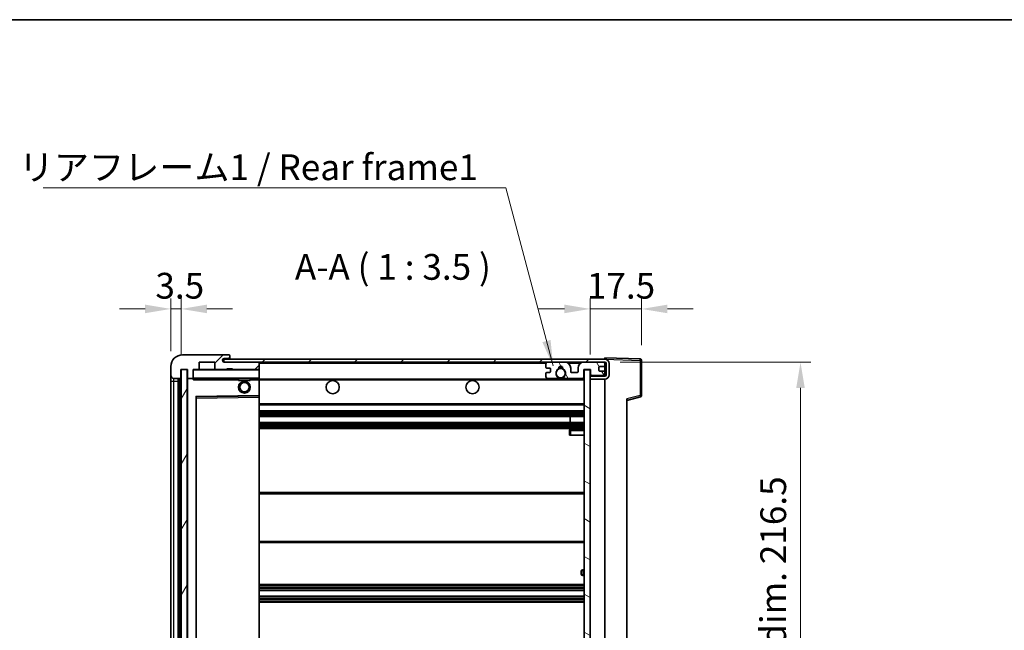
# Model space of a CAD drawing. Units: millimetres. Extents: x 1 to 8282, y 0 to 983.
# Drawn here: x 1883 to 2218, y 776 to 983 of the extents above; entities that cross this region are included whole.
import ezdxf

# ---------------------------------------------------------------- set-up
doc = ezdxf.new("R2010")
doc.units = ezdxf.units.MM
for name, color, linetype, lineweight in [('Border (ISO)', 7, 'Continuous', 35), ('Dimension (ISO)', 7, 'Continuous', 18), ('Dimension (ISO) @ 1', 7, 'Continuous', 18), ('Symbol (ISO)', 7, 'Continuous', 18), ('Symbol (ISO) @ 1', 7, 'Continuous', 18), ('Visible (ISO)', 7, 'Continuous', 35), ('Visible Narrow (ISO)', 7, 'Continuous', 25)]:
    doc.layers.add(name, color=color, linetype=linetype, lineweight=lineweight)
doc.layers.add('Hatch (ISO)', color=1, linetype='Continuous', lineweight=18, true_color=0xff0000)
doc.styles.add('Note Text (TK)', font='MS PGothic.ttf')
doc.dimstyles.new('Default - Method 1b (TK)', dxfattribs={"dimscale": 3, "dimtxt": 2.5, "dimasz": 2.5, "dimexe": 1, "dimexo": 1.5, "dimgap": 1, "dimtad": 1, "dimtoh": 1, "dimrnd": 1e-08, "dimdsep": 46, "dimtxsty": 'Note Text (TK)', "dimcen": 0.09, "dimdle": 5, "dimclrd": 100, "dimclre": 100, "dimclrt": 7, "dimadec": 1, "dimazin": 1, "dimtfac": 1, "dimtmove": 0, "dimatfit": 3, "dimfxl": 0, "dimtolj": 1, "dimlwd": -1, "dimlwe": -1, "dimarcsym": 0})
doc.dimstyles.new('Default - Method 1b (TK)$7', dxfattribs={"dimscale": 3, "dimtxt": 2.5, "dimasz": 2.5, "dimexe": 1, "dimexo": 1.5, "dimgap": 1, "dimtad": 1, "dimtoh": 1, "dimrnd": 1e-08, "dimdsep": 46, "dimtxsty": 'Note Text (TK)', "dimcen": 0.09, "dimdle": 5, "dimclrd": 256, "dimclre": 100, "dimclrt": 7, "dimadec": 1, "dimazin": 1, "dimtfac": 1, "dimtmove": 0, "dimatfit": 3, "dimfxl": 0, "dimtolj": 1, "dimlwd": -1, "dimlwe": -1, "dimarcsym": 0})
pattern_1 = [(45, (1132.969, -28.094), (-7.85772, 7.85772), [])]

# ---------------------------------------------------------------- blocks, each defined once
blk = doc.blocks.new('図面枠 tk図枠')
at = {"layer": 'Border (ISO)'}
blk.add_line((14.5, 289), (405.5, 289), dxfattribs=at)
blk = doc.blocks.new('*D46')
at = {"layer": 'Defpoints', "color": 0, "transparency": 16777216}
for p in [(2081.79, 867.11), (2081.79, 650.61), (2148.29, 650.61)]:
    blk.add_point(p, dxfattribs=at)
at = {"layer": 'Dimension (ISO)', "color": 100, "transparency": 16777216}
for p, q in [((2087.04, 867.11), (2151.79, 867.11)), ((2148.29, 858.36), (2148.29, 659.36)), ((2087.04, 650.61), (2151.79, 650.61))]:
    blk.add_line(p, q, dxfattribs=at)
for points in [[(2146.83, 858.36), (2149.74, 858.36), (2148.29, 867.11)], [(2146.83, 659.36), (2149.74, 659.36), (2148.29, 650.61)]]:
    blk.add_solid(points, dxfattribs=at)
at = {"layer": 'Dimension (ISO)', "color": 7, "transparency": 16777216, "insert": (2139.02, 687.97), "char_height": 8.75, "attachment_point": 4, "rotation": 90, "style": 'Note Text (TK)'}
blk.add_mtext('\\A1;\\fＭＳ Ｐゴシック|b0|i0;\\H8.7500;有効寸法 / Max dim. 216.5', dxfattribs=at)
blk = doc.blocks.new('*D47')
at = {"layer": 'Defpoints', "color": 0, "transparency": 16777216}
for p in [(2094.29, 885.19), (2094.29, 867.69), (2076.79, 864.51)]:
    blk.add_point(p, dxfattribs=at)
at = {"layer": 'Dimension (ISO)', "color": 100, "transparency": 16777216}
for p, q in [((2076.79, 869.76), (2076.79, 888.69)), ((2094.29, 872.94), (2094.29, 888.69)), ((2068.04, 885.19), (2059.29, 885.19)), ((2076.79, 885.19), (2094.29, 885.19)), ((2103.04, 885.19), (2111.79, 885.19))]:
    blk.add_line(p, q, dxfattribs=at)
for points in [[(2068.04, 886.65), (2068.04, 883.74), (2076.79, 885.19)], [(2103.04, 886.65), (2103.04, 883.74), (2094.29, 885.19)]]:
    blk.add_solid(points, dxfattribs=at)
at = {"layer": 'Dimension (ISO)', "color": 7, "transparency": 16777216, "insert": (2075.69, 893.07), "char_height": 8.75, "attachment_point": 4, "style": 'Note Text (TK)'}
blk.add_mtext('\\A1;17.5', dxfattribs=at)
blk = doc.blocks.new('*D48')
at = {"layer": 'Defpoints', "color": 0, "transparency": 16777216}
for p in [(1937.79, 885.19), (1934.29, 865.61), (1937.79, 864.61)]:
    blk.add_point(p, dxfattribs=at)
at = {"layer": 'Dimension (ISO)', "color": 100, "transparency": 16777216}
for p, q in [((1934.29, 870.86), (1934.29, 888.69)), ((1937.79, 869.86), (1937.79, 888.69)), ((1925.54, 885.19), (1916.79, 885.19)), ((1934.29, 885.19), (1937.79, 885.19)), ((1946.54, 885.19), (1955.29, 885.19))]:
    blk.add_line(p, q, dxfattribs=at)
for points in [[(1925.54, 886.65), (1925.54, 883.74), (1934.29, 885.19)], [(1946.54, 886.65), (1946.54, 883.74), (1937.79, 885.19)]]:
    blk.add_solid(points, dxfattribs=at)
at = {"layer": 'Dimension (ISO)', "color": 7, "transparency": 16777216, "insert": (1929.03, 893.07), "char_height": 8.75, "attachment_point": 4, "style": 'Note Text (TK)'}
blk.add_mtext('\\A1;3.5', dxfattribs=at)

msp = doc.modelspace()

# ---------------------------------------------------------------- hatches: boundary and pattern name
at = {"layer": 'Hatch (ISO)'}
h = msp.add_hatch(dxfattribs=at)
h.set_pattern_fill('ANSI31', color=256, scale=88.9, style=0)
h.set_pattern_definition(pattern_1)
edge = h.paths.add_edge_path()
edge.add_ellipse((1941.5855, 861.9141), major_axis=(0, -0.3), ratio=1, start_angle=0, end_angle=90)
edge.add_line((1941.8855, 861.9141), (1941.8855, 864.6141))
edge.add_line((1941.8855, 864.6141), (1943.5855, 864.6141))
edge.add_ellipse((1943.5855, 864.9141), major_axis=(0, -0.3), ratio=1, start_angle=0, end_angle=90)
edge.add_line((1943.8855, 864.9141), (1943.8855, 867.1141))
edge.add_line((1943.8855, 867.1141), (1949.2855, 867.1141))
edge.add_line((1949.2855, 867.1141), (1949.2855, 864.9141))
edge.add_ellipse((1949.5855, 864.9141), major_axis=(-0.3, 0), ratio=1, start_angle=0, end_angle=90)
edge.add_line((1949.5855, 864.6141), (1953.2855, 864.6141))
edge.add_line((1953.2855, 864.6141), (1953.2855, 864.8141))
edge.add_line((1953.2855, 864.8141), (1955.2855, 864.8141))
edge.add_line((1955.2855, 864.8141), (1955.2855, 864.6141))
edge.add_line((1955.2855, 864.6141), (1963.9855, 864.6141))
edge.add_ellipse((1963.9855, 864.9141), major_axis=(0, -0.3), ratio=1, start_angle=0, end_angle=90)
edge.add_line((1964.2855, 864.9141), (1964.2855, 866.8141))
edge.add_ellipse((1963.9855, 866.8141), major_axis=(0.3, 0), ratio=1, start_angle=0, end_angle=90)
edge.add_line((1963.9855, 867.1141), (1952.4105, 867.1141))
edge.add_ellipse((1952.4105, 867.7391), major_axis=(0, -0.625), ratio=1, start_angle=348.463041, end_angle=360, ccw=False)
edge.add_ellipse((1952.4105, 867.7391), major_axis=(-0.125, -0.6124), ratio=1, start_angle=191.536959, end_angle=360, ccw=False)
edge.add_line((1952.4105, 868.3641), (1953.7855, 868.3641))
edge.add_ellipse((1953.7855, 868.8641), major_axis=(0, -0.5), ratio=1, start_angle=0, end_angle=90)
edge.add_line((1954.2855, 868.8641), (1954.2855, 869.3141))
edge.add_ellipse((1953.9855, 869.3141), major_axis=(0.3, 0), ratio=1, start_angle=0, end_angle=90)
edge.add_line((1953.9855, 869.6141), (1938.2855, 869.6141))
edge.add_ellipse((1938.2855, 865.6141), major_axis=(0, 4), ratio=1, start_angle=0, end_angle=90)
edge.add_line((1934.2855, 865.6141), (1934.2855, 862.6141))
edge.add_ellipse((1935.2855, 862.6141), major_axis=(-1, 0), ratio=1, start_angle=0, end_angle=90)
edge.add_line((1935.2855, 861.6141), (1937.3855, 861.6141))
edge.add_ellipse((1937.3855, 861.9141), major_axis=(0, -0.3), ratio=1, start_angle=0, end_angle=90)
edge.add_line((1937.6855, 861.9141), (1937.6855, 864.6141))
edge.add_line((1937.6855, 864.6141), (1937.7855, 864.6141))
edge.add_line((1937.7855, 864.6141), (1939.7855, 864.6141))
edge.add_line((1939.7855, 864.6141), (1939.8855, 864.6141))
edge.add_line((1939.8855, 864.6141), (1939.8855, 861.9141))
edge.add_ellipse((1940.1855, 861.9141), major_axis=(-0.3, 0), ratio=1, start_angle=0, end_angle=90)
edge.add_line((1940.1855, 861.6141), (1941.5855, 861.6141))
h = msp.add_hatch(dxfattribs=at)
h.set_pattern_fill('ANSI31', color=256, scale=88.9, style=0)
h.set_pattern_definition(pattern_1)
edge = h.paths.add_edge_path()
edge.add_line((2081.7855, 862.3641), (2076.7855, 862.3641))
edge.add_line((2076.7855, 862.3641), (2076.7855, 861.3641))
edge.add_line((2076.7855, 861.3641), (2081.7855, 861.3641))
edge.add_ellipse((2081.7855, 862.8641), major_axis=(0, -1.5), ratio=1, start_angle=0, end_angle=90)
edge.add_line((2083.2855, 862.8641), (2083.2855, 866.6141))
edge.add_ellipse((2081.7855, 866.6141), major_axis=(1.5, 0), ratio=1, start_angle=0, end_angle=90)
edge.add_line((2081.7855, 868.1141), (1952.2855, 868.1141))
edge.add_line((1952.2855, 868.1141), (1952.2855, 867.1267))
edge.add_line((1952.2855, 867.1267), (1952.2855, 867.1141))
edge.add_line((1952.2855, 867.1141), (1952.4105, 867.1141))
edge.add_line((1952.4105, 867.1141), (1963.9855, 867.1141))
edge.add_line((1963.9855, 867.1141), (2062.2855, 867.1141))
edge.add_line((2062.2855, 867.1141), (2068.1855, 867.1141))
edge.add_line((2068.1855, 867.1141), (2074.6855, 867.1141))
edge.add_line((2074.6855, 867.1141), (2081.2855, 867.1141))
edge.add_line((2081.2855, 867.1141), (2081.7855, 867.1141))
edge.add_ellipse((2081.7855, 866.6141), major_axis=(0, 0.5), ratio=1, start_angle=270, end_angle=360, ccw=False)
edge.add_line((2082.2855, 866.6141), (2082.2855, 862.8641))
edge.add_ellipse((2081.7855, 862.8641), major_axis=(0.5, 0), ratio=1, start_angle=270, end_angle=360, ccw=False)
h = msp.add_hatch(dxfattribs=at)
h.set_pattern_fill('ANSI31', color=256, scale=88.9, angle=75.000175, style=0)
h.set_pattern_definition([(120.0002, (1132.969, -28.094), (-9.62369, -5.55628), [])])
edge = h.paths.add_edge_path()
edge.add_ellipse((2062.2855, 866.6141), major_axis=(0, 0.5), ratio=1, start_angle=0, end_angle=90)
edge.add_line((2061.7855, 866.6141), (2061.7855, 865.4141))
edge.add_ellipse((2062.0855, 865.4141), major_axis=(-0.3, 0), ratio=1, start_angle=0, end_angle=90)
edge.add_line((2062.0855, 865.1141), (2062.9855, 865.1141))
edge.add_ellipse((2062.9855, 864.8141), major_axis=(0, 0.3), ratio=1, start_angle=270, end_angle=360, ccw=False)
edge.add_line((2063.2855, 864.8141), (2063.2855, 863.9141))
edge.add_ellipse((2062.9855, 863.9141), major_axis=(0.3, 0), ratio=1, start_angle=270, end_angle=360, ccw=False)
edge.add_line((2062.9855, 863.6141), (2062.0855, 863.6141))
edge.add_ellipse((2062.0855, 863.3141), major_axis=(0, 0.3), ratio=1, start_angle=0, end_angle=90)
edge.add_line((2061.7855, 863.3141), (2061.7855, 862.1141))
edge.add_ellipse((2062.2855, 862.1141), major_axis=(-0.5, 0), ratio=1, start_angle=0, end_angle=90)
edge.add_line((2062.2855, 861.6141), (2065.3099, 861.6141))
edge.add_ellipse((2065.3099, 862.0141), major_axis=(0, -0.4), ratio=1, start_angle=0, end_angle=132.45415)
edge.add_ellipse((2066.7855, 863.3641), major_axis=(-1.1805, -1.08), ratio=1, start_angle=261.020412, end_angle=360, ccw=False)
edge.add_ellipse((2065.7376, 864.9489), major_axis=(0.1655, -0.2502), ratio=1, start_angle=0, end_angle=60.082872)
edge.add_ellipse((2066.7855, 865.0141), major_axis=(-0.7486, -0.0465), ratio=1, start_angle=172.885131, end_angle=360, ccw=False)
edge.add_ellipse((2067.8335, 864.9489), major_axis=(-0.2994, 0.0186), ratio=1, start_angle=0, end_angle=60.082872)
edge.add_ellipse((2066.7855, 863.3641), major_axis=(0.8825, 1.3346), ratio=1, start_angle=261.020412, end_angle=360, ccw=False)
edge.add_ellipse((2068.2612, 862.0141), major_axis=(-0.2951, 0.27), ratio=1, start_angle=0, end_angle=132.45415)
edge.add_line((2068.2612, 861.6141), (2074.2855, 861.6141))
edge.add_ellipse((2074.2855, 862.0141), major_axis=(0, -0.4), ratio=1, start_angle=0, end_angle=90)
edge.add_line((2074.6855, 862.0141), (2074.6855, 864.6141))
edge.add_line((2074.6855, 864.6141), (2076.8855, 864.6141))
edge.add_line((2076.8855, 864.6141), (2076.8855, 863.0141))
edge.add_ellipse((2077.2855, 863.0141), major_axis=(-0.4, 0), ratio=1, start_angle=0, end_angle=90)
edge.add_line((2077.2855, 862.6141), (2081.2855, 862.6141))
edge.add_ellipse((2081.2855, 863.1141), major_axis=(0, -0.5), ratio=1, start_angle=0, end_angle=90)
edge.add_line((2081.7855, 863.1141), (2081.7855, 863.8141))
edge.add_ellipse((2081.4855, 863.8141), major_axis=(0.3, 0), ratio=1, start_angle=0, end_angle=90)
edge.add_line((2081.4855, 864.1141), (2080.0855, 864.1141))
edge.add_ellipse((2080.0855, 864.4141), major_axis=(0, -0.3), ratio=1, start_angle=270, end_angle=360, ccw=False)
edge.add_line((2079.7855, 864.4141), (2079.7855, 865.3141))
edge.add_ellipse((2080.0855, 865.3141), major_axis=(-0.3, 0), ratio=1, start_angle=270, end_angle=360, ccw=False)
edge.add_line((2080.0855, 865.6141), (2081.4855, 865.6141))
edge.add_ellipse((2081.4855, 865.9141), major_axis=(0, -0.3), ratio=1, start_angle=0, end_angle=90)
edge.add_line((2081.7855, 865.9141), (2081.7855, 866.6141))
edge.add_ellipse((2081.2855, 866.6141), major_axis=(0.5, 0), ratio=1, start_angle=0, end_angle=90)
edge.add_line((2081.2855, 867.1141), (2074.6855, 867.1141))
edge.add_ellipse((2074.6855, 865.1141), major_axis=(0, 2), ratio=1, start_angle=0, end_angle=90)
edge.add_line((2072.6855, 865.1141), (2072.6855, 863.9141))
edge.add_ellipse((2072.3855, 863.9141), major_axis=(0.3, 0), ratio=1, start_angle=270, end_angle=360, ccw=False)
edge.add_line((2072.3855, 863.6141), (2070.4855, 863.6141))
edge.add_ellipse((2070.4855, 863.9141), major_axis=(0, -0.3), ratio=1, start_angle=270, end_angle=360, ccw=False)
edge.add_line((2070.1855, 863.9141), (2070.1855, 865.1141))
edge.add_ellipse((2068.1855, 865.1141), major_axis=(2, 0), ratio=1, start_angle=0, end_angle=90)
edge.add_line((2068.1855, 867.1141), (2062.2855, 867.1141))
h = msp.add_hatch(dxfattribs=at)
h.set_pattern_fill('ANSI31', color=256, scale=88.9, angle=14.999978, style=0)
h.set_pattern_definition([(60, (1132.969, -28.094), (-9.62371, 5.55625), [])])
h.paths.add_polyline_path([(1939.7855, 864.6141), (1937.7855, 864.6141), (1937.7855, 653.1141), (1939.7855, 653.1141)])
h = msp.add_hatch(dxfattribs=at)
h.set_pattern_fill('ANSI31', color=256, scale=88.9, angle=105.000246, style=0)
h.set_pattern_definition([(150.0002, (1132.969, -28.094), (-5.55621, -9.62373), [])])
h.paths.add_polyline_path([(2076.7855, 864.5141), (2074.7855, 864.5141), (2074.7855, 653.2141), (2076.7855, 653.2141), (2076.7855, 655.3641), (2076.7855, 656.3641), (2076.7855, 861.3641), (2076.7855, 862.3641)])

# ---------------------------------------------------------------- linework, layer by layer
at = {"layer": 'Visible (ISO)'}
for p, q in [((1953.9855, 869.6141), (1938.2855, 869.6141)), ((1943.8855, 864.9141), (1943.8855, 867.1141)), ((1943.8855, 867.1141), (1949.2855, 867.1141)), ((1949.2855, 867.1141), (1949.2855, 864.9141)), ((2081.7855, 868.1141), (1952.2855, 868.1141)), ((1952.2855, 868.1141), (1952.2855, 867.1141)), ((1952.2855, 867.1141), (2081.7855, 867.1141)), ((1952.4105, 868.3641), (1953.7855, 868.3641)), ((1963.9855, 867.1141), (1952.4105, 867.1141)), ((1953.7855, 868.3641), (1954.2855, 868.3641)), ((1953.9855, 869.6141), (1954.0355, 869.6141)), ((1954.2855, 869.3641), (1954.2855, 869.3141)), ((1954.2855, 868.8641), (1954.2855, 869.3141)), ((1954.2855, 868.3641), (1954.2855, 868.8641)), ((1954.2855, 868.3641), (1954.2855, 868.1141)), ((1964.2855, 866.8141), (1964.2855, 867.1141)), ((1964.2855, 864.9141), (1964.2855, 866.8141)), ((2068.1855, 867.1141), (2062.2855, 867.1141)), ((2081.2855, 867.1141), (2074.6855, 867.1141)), ((2081.7855, 868.1144), (2081.7855, 868.6141)), ((2093.803, 868.1944), (2081.7855, 868.6141)), ((2081.7855, 868.1141), (2081.7855, 868.1144)), ((2081.7855, 866.6141), (2081.7855, 867.1141)), ((2094.2855, 855.7831), (2094.2855, 867.6947)), ((1934.2855, 865.6141), (1934.2855, 862.6141)), ((1937.6855, 861.9141), (1937.6855, 864.6141)), ((1937.6855, 864.6141), (1939.8855, 864.6141)), ((1939.7855, 864.6141), (1937.7855, 864.6141)), ((1937.7855, 864.6141), (1937.7855, 653.1141)), ((1939.7855, 653.1141), (1939.7855, 864.6141)), ((1939.8855, 864.6141), (1939.8855, 861.9141)), ((1941.8855, 861.9141), (1941.8855, 864.6141)), ((1941.8855, 864.6141), (1943.5855, 864.6141)), ((1949.5855, 864.6141), (1943.5855, 864.6141)), ((1949.5855, 864.6141), (1953.2855, 864.6141)), ((1953.2855, 864.6141), (1953.2855, 864.8141)), ((1953.2855, 864.8141), (1955.2855, 864.8141)), ((1955.2855, 864.6141), (1953.2855, 864.6141)), ((1955.2855, 864.8141), (1955.2855, 864.6141)), ((1955.2855, 864.6141), (1963.9855, 864.6141)), ((1964.1855, 864.6141), (1963.9855, 864.6141)), ((1964.2855, 864.5141), (1964.2855, 864.9141)), ((1964.2855, 861.7141), (1964.2855, 864.5141)), ((2061.7855, 866.6141), (2061.7855, 865.4141)), ((2062.0855, 865.1141), (2062.9855, 865.1141)), ((2062.9855, 863.6141), (2062.0855, 863.6141)), ((2063.2855, 864.8141), (2063.2855, 863.9141)), ((2070.1855, 863.9141), (2070.1855, 865.1141)), ((2072.3855, 863.6141), (2070.4855, 863.6141)), ((2072.6855, 865.1141), (2072.6855, 863.9141)), ((2074.6855, 862.0141), (2074.6855, 864.6141)), ((2074.6855, 864.6141), (2076.8855, 864.6141)), ((2076.7855, 864.5141), (2074.7855, 864.5141)), ((2074.7855, 864.5141), (2074.7855, 653.2141)), ((2076.7855, 653.2141), (2076.7855, 864.5141)), ((2076.8855, 864.6141), (2076.8855, 863.0141)), ((2079.7855, 864.4141), (2079.7855, 865.3141)), ((2080.0855, 865.6141), (2081.4855, 865.6141)), ((2081.4855, 864.1141), (2080.0855, 864.1141)), ((2081.7855, 865.9141), (2081.7855, 866.6141)), ((2081.7855, 863.8141), (2081.7855, 865.9141)), ((2081.7855, 863.1141), (2081.7855, 863.8141)), ((2082.2855, 866.6141), (2082.2855, 862.8641)), ((2083.2855, 862.8641), (2083.2855, 866.6141)), ((1934.2855, 862.6141), (1934.2855, 860.6141)), ((1934.2855, 860.6141), (1934.2855, 657.1141)), ((1935.2855, 861.6141), (1937.3855, 861.6141)), ((1936.7855, 656.1141), (1936.7855, 861.6141)), ((1937.0855, 861.6141), (1937.0855, 656.1141)), ((1939.8855, 861.5141), (1939.8855, 656.2141)), ((1940.1855, 861.6141), (1939.9855, 861.6141)), ((1940.1855, 861.6141), (1941.5855, 861.6141)), ((1941.8855, 861.6141), (1941.5855, 861.6141)), ((1941.8855, 861.9141), (1941.8855, 861.7141)), ((1941.8855, 861.7141), (1941.8855, 861.4457)), ((1941.9855, 861.6141), (1964.1855, 861.6141)), ((1957.2855, 861.6141), (1957.2855, 860.9141)), ((1961.2855, 860.9141), (1957.2855, 860.9141)), ((1961.2855, 861.6141), (1961.2855, 860.9141)), ((1964.2855, 861.1141), (1964.2855, 861.7141)), ((1964.2855, 861.3641), (2066.1452, 861.3641)), ((1964.2855, 855.8124), (1964.2855, 861.1141)), ((2061.7855, 863.3141), (2061.7855, 862.1141)), ((2062.2855, 861.6141), (2065.3099, 861.6141)), ((2067.4258, 861.3641), (2074.7855, 861.3641)), ((2068.2612, 861.6141), (2074.2855, 861.6141)), ((2081.7855, 862.3641), (2076.7855, 862.3641)), ((2076.7855, 862.3641), (2076.7855, 861.3641)), ((2076.7855, 861.3641), (2081.7855, 861.3641)), ((2077.2855, 862.6141), (2081.2855, 862.6141)), ((2081.7855, 862.3641), (2081.7855, 863.1141)), ((2081.7855, 656.3641), (2081.7855, 861.3641)), ((1942.8855, 662.4624), (1942.8855, 855.2657)), ((1942.9839, 855.3657), (1964.1872, 855.7124)), ((1964.2855, 855.2124), (1964.2855, 855.8124)), ((1964.2855, 662.5158), (1964.2855, 855.2124)), ((2089.2855, 854.1141), (2093.9096, 855.2987)), ((2089.2855, 854.6257), (2089.2855, 663.1024)), ((1964.2855, 852.6141), (2074.7855, 852.6141)), ((1964.2855, 850.6141), (2074.7855, 850.6141)), ((1964.2855, 848.6141), (2074.7855, 848.6141)), ((2069.9729, 846.6141), (2069.9729, 848.6141)), ((2069.9855, 846.6141), (2069.9855, 848.6141)), ((1964.2855, 846.6141), (2074.7855, 846.6141)), ((1964.2855, 844.6141), (2074.7855, 844.6141)), ((2069.7855, 843.8641), (2069.7855, 842.3641)), ((2074.7855, 844.3641), (2070.2855, 844.3641)), ((2070.2855, 842.3641), (2069.7855, 842.3641)), ((2070.2855, 842.3641), (2074.7855, 842.3641)), ((1964.2855, 822.8641), (2074.7855, 822.8641)), ((1964.2855, 805.8641), (2074.7855, 805.8641)), ((2074.7855, 796.6141), (2074.2855, 796.6141)), ((2073.7855, 795.1141), (2073.7855, 796.1141)), ((2074.2855, 794.6141), (2074.7855, 794.6141)), ((1964.2855, 791.6141), (2074.7855, 791.6141)), ((1964.2855, 789.6141), (2074.7855, 789.6141)), ((1964.2855, 787.6141), (2074.7855, 787.6141)), ((1964.2855, 785.6141), (2074.7855, 785.6141))]:
    msp.add_line(p, q, dxfattribs=at)
for centre, radius in [((2066.7855, 863.3641), 1.5706), ((1959.2855, 858.6141), 2), ((1959.2855, 858.6141), 1.5706), ((1989.2855, 858.6141), 2.25), ((2036.7855, 858.6141), 2.25)]:
    msp.add_circle(centre, radius, dxfattribs=at)
for centre, radius, start, end in [((1938.2855, 865.6141), 4, 90, 180), ((1952.4105, 867.7391), 0.625, 90, 270), ((1953.7855, 868.8641), 0.5, 270, 0), ((1953.9855, 869.3141), 0.3, 0, 90), ((1954.0355, 869.3641), 0.25, 0, 90), ((1963.9855, 866.8141), 0.3, 0, 90), ((2062.2855, 866.6141), 0.5, 90, 180), ((2068.1855, 865.1141), 2, 0, 90), ((2074.6855, 865.1141), 2, 90, 180), ((2081.2855, 866.6141), 0.5, 0, 90), ((2081.7855, 866.6141), 1.5, 0, 90), ((2081.7855, 866.6141), 0.5, 0, 90), ((2093.7855, 867.6947), 0.5, 0, 88), ((1941.9855, 864.5141), 0.1, 90, 180), ((1943.5855, 864.9141), 0.3, 270, 0), ((1949.5855, 864.9141), 0.3, 180, 270), ((1963.9855, 864.9141), 0.3, 270, 0), ((1964.1855, 864.5141), 0.1, 0, 90), ((2062.0855, 865.4141), 0.3, 180, 270), ((2062.0855, 863.3141), 0.3, 90, 180), ((2062.9855, 864.8141), 0.3, 0, 90), ((2062.9855, 863.9141), 0.3, 270, 0), ((2066.7855, 863.3641), 1.6, 123.474563, 222.45415), ((2065.7376, 864.9489), 0.3, 303.474563, 3.557435), ((2066.7855, 865.0141), 0.75, 356.442565, 183.557435), ((2066.7855, 863.3641), 2, 68.96053, 111.03947), ((2066.7855, 863.3641), 2.1, 71.451, 108.549), ((2067.8335, 864.9489), 0.3, 176.442565, 236.525437), ((2066.7855, 863.3641), 1.6, 317.54585, 56.525437), ((2070.4855, 863.9141), 0.3, 180, 270), ((2072.3855, 863.9141), 0.3, 270, 0), ((2080.0855, 865.3141), 0.3, 90, 180), ((2080.0855, 864.4141), 0.3, 180, 270), ((2081.4855, 865.9141), 0.3, 270, 0), ((2081.4855, 863.8141), 0.3, 0, 90), ((1935.2855, 862.6141), 1, 180, 270), ((1937.3855, 861.9141), 0.3, 270, 0), ((1940.1855, 861.9141), 0.3, 180, 270), ((1939.9855, 861.5141), 0.1, 90, 180), ((1941.5855, 861.9141), 0.3, 270, 0), ((1941.9855, 861.7141), 0.1, 180, 270), ((1964.1855, 861.7141), 0.1, 270, 0), ((2062.2855, 862.1141), 0.5, 180, 270), ((2065.3099, 862.0141), 0.4, 270, 42.45415), ((2066.7855, 863.3641), 2.1, 233.298213, 252.24721), ((2066.7855, 863.3641), 2, 233.932491, 306.067509), ((2066.7855, 863.3641), 2.1, 287.75279, 306.701787), ((2068.2612, 862.0141), 0.4, 137.54585, 270), ((2074.2855, 862.0141), 0.4, 270, 0), ((2077.2855, 863.0141), 0.4, 180, 270), ((2081.2855, 863.1141), 0.5, 270, 0), ((2081.7855, 862.8641), 1.5, 270, 0), ((2081.7855, 862.8641), 0.5, 270, 0), ((1942.9855, 855.2657), 0.1, 90.936997, 180), ((1964.1855, 855.8124), 0.1, 270.936997, 0), ((2093.7855, 855.7831), 0.5, 284.37, 0), ((2070.2855, 843.8641), 0.5, 90, 180), ((2074.2855, 796.1141), 0.5, 90, 180), ((2074.2855, 795.1141), 0.5, 180, 270)]:
    msp.add_arc(centre, radius, start, end, dxfattribs=at)
msp.add_open_spline([(1941.9855, 861.1141), (1941.9405, 861.2148), (1941.8855, 861.3353), (1941.8855, 861.4457)], degree=3, dxfattribs=at)
msp.add_open_spline([(2067.4258, 861.3641), (2067.4258, 861.3641), (2067.4213, 861.3626), (2067.4056, 861.3577), (2067.3944, 861.3542), (2067.3675, 861.3462), (2067.3466, 861.3403), (2067.2866, 861.3243), (2067.2322, 861.3116), (2067.0643, 861.279), (2066.9128, 861.2641), (2066.6583, 861.2641), (2066.5067, 861.279), (2066.3388, 861.3116), (2066.2845, 861.3243), (2066.2245, 861.3403), (2066.2036, 861.3462), (2066.1767, 861.3542), (2066.1655, 861.3577), (2066.1497, 861.3626), (2066.1452, 861.3641), (2066.1452, 861.3641)], degree=3, knots=[-0.138483255, -0.138483255, -0.138483255, -0.138483255, -0.133571418, -0.133571418, -0.128659582, -0.128659582, -0.122121983, -0.122121983, -0.107412624, -0.107412624, -0.069241628, -0.069241628, -0.031070631, -0.031070631, -0.016361272, -0.016361272, -0.009823674, -0.009823674, -0.004911837, -0.004911837, 0, 0, 0, 0], dxfattribs=at)
at = {"layer": 'Visible Narrow (ISO)'}
for p, q in [((1964.1855, 867.1141), (1964.1855, 867.0377)), ((1964.2855, 866.8141), (2061.8273, 866.8141)), ((2069.2391, 866.8141), (2073.632, 866.8141)), ((2081.7438, 866.8141), (2081.7855, 866.8141)), ((2081.7855, 868.1144), (2081.7951, 868.114)), ((2081.8806, 868.111), (2093.803, 867.6947)), ((2093.803, 867.6947), (2093.803, 855.7831)), ((2093.803, 867.6947), (2094.2855, 867.6947)), ((1941.9855, 864.5141), (1941.8855, 864.5141)), ((1941.9855, 864.6141), (1941.9855, 864.5141)), ((1941.9855, 861.7141), (1941.9855, 864.5141)), ((1941.9855, 864.5141), (1964.1855, 864.5141)), ((1964.1855, 864.6904), (1964.1855, 864.6141)), ((1964.1855, 864.6141), (1964.1855, 864.5141)), ((1964.2855, 864.5141), (1964.1855, 864.5141)), ((1964.1855, 864.5141), (1964.1855, 861.7141)), ((1934.2855, 860.6141), (1935.2855, 860.6141)), ((1935.2855, 860.6141), (1935.2855, 861.6141)), ((1935.2855, 657.1141), (1935.2855, 860.6141)), ((1935.2855, 860.6141), (1936.7855, 860.6141)), ((1937.3355, 656.1141), (1937.3355, 861.6141)), ((1939.9855, 861.5141), (1939.8855, 861.5141)), ((1939.9855, 861.6141), (1939.9855, 861.5141)), ((1939.9855, 861.5141), (1941.8855, 861.5141)), ((1939.9855, 656.2141), (1939.9855, 861.5141)), ((1941.8855, 861.7141), (1941.9855, 861.7141)), ((1941.9855, 861.7141), (1941.9855, 861.6141)), ((1964.1855, 861.7141), (1941.9855, 861.7141)), ((1941.9855, 861.1141), (1941.9855, 861.6141)), ((1941.9855, 861.1141), (1957.2855, 861.1141)), ((1961.2855, 861.1141), (1964.1855, 861.1141)), ((1964.1855, 861.6141), (1964.1855, 861.7141)), ((1964.1855, 861.7141), (1964.2855, 861.7141)), ((1964.1855, 861.6141), (1964.1855, 861.1141)), ((1964.2855, 861.1141), (1964.1855, 861.1141)), ((1964.1855, 861.1141), (1964.1855, 855.8124)), ((1964.2855, 861.0641), (2074.7855, 861.0641)), ((1964.1855, 855.8124), (1942.7855, 855.4624)), ((1942.7855, 855.4624), (1942.7855, 662.2657)), ((1942.7855, 855.4624), (1942.9839, 855.3657)), ((1942.8855, 855.2657), (1942.7855, 855.4624)), ((1942.9855, 854.8656), (1942.8855, 854.8656)), ((1942.9855, 854.8656), (1942.9839, 855.3657)), ((1942.9855, 854.8656), (1964.1855, 855.2124)), ((1942.9855, 662.8625), (1942.9855, 854.8656)), ((1964.2855, 855.8124), (1964.1855, 855.8124)), ((1964.1872, 855.7124), (1964.1855, 855.8124)), ((1964.1872, 855.7124), (1964.1855, 855.2124)), ((1964.2855, 855.2124), (1964.1855, 855.2124)), ((1964.1855, 855.2124), (1964.1855, 662.5158)), ((2093.803, 855.7831), (2089.2855, 854.6257)), ((2094.2855, 855.7831), (2093.803, 855.7831)), ((1964.2855, 853.1141), (2074.7855, 853.1141)), ((1964.2855, 850.1141), (2074.7855, 850.1141)), ((1964.2855, 849.6348), (2074.7855, 849.6348)), ((1964.2855, 849.2018), (2074.7855, 849.2018)), ((1964.2855, 848.681), (2074.7855, 848.681)), ((1964.2855, 846.5471), (2074.7855, 846.5471)), ((1964.2855, 846.0263), (2074.7855, 846.0263)), ((1964.2855, 845.5933), (2074.7855, 845.5933)), ((1964.2855, 845.1141), (2074.7855, 845.1141)), ((2069.7855, 843.8641), (2070.2855, 843.8641)), ((2070.2855, 844.3641), (2070.2855, 843.8641)), ((2070.2855, 842.3641), (2070.2855, 843.8641)), ((2070.2855, 843.8641), (2074.7855, 843.8641)), ((1964.2855, 822.3641), (2074.7855, 822.3641)), ((1964.2855, 806.3641), (2074.7855, 806.3641)), ((2074.2855, 796.6141), (2074.2855, 794.6141)), ((1964.2855, 791.1141), (2074.7855, 791.1141)), ((1964.2855, 790.6348), (2074.7855, 790.6348)), ((1964.2855, 790.2018), (2074.7855, 790.2018)), ((1964.2855, 789.681), (2074.7855, 789.681)), ((1964.2855, 787.5471), (2074.7855, 787.5471)), ((1964.2855, 787.0263), (2074.7855, 787.0263)), ((1964.2855, 786.5933), (2074.7855, 786.5933)), ((1964.2855, 786.1141), (2074.7855, 786.1141))]:
    msp.add_line(p, q, dxfattribs=at)
for centre, major_axis, ratio, start_param, end_param in [((2093.7855, 867.6947), (0.0174, 0.4997), 0.03487826, 4.71360696, 6.28318531), ((2093.7855, 855.7831), (0.1241, -0.4844), 0.03380887, 0, 1.56213477)]:
    msp.add_ellipse(centre, major_axis=major_axis, ratio=ratio, start_param=start_param, end_param=end_param, dxfattribs=at)

# ---------------------------------------------------------------- block references
at = {"xscale": 3.5, "yscale": 3.5, "zscale": 3.5}
msp.add_blockref('図面枠 tk図枠', (1132.9688, -28.0935), dxfattribs=at)

# ---------------------------------------------------------------- texts
at = {"layer": 'Symbol (ISO)', "color": 7, "insert": (1882.5988, 937.6789), "char_height": 8.75, "width": 156.732459, "attachment_point": 1, "line_spacing_factor": 1.5, "style": 'Note Text (TK)'}
msp.add_mtext('{\\fＭＳ Ｐゴシック|b0|i0;リアフレーム1 / Rear frame1}', dxfattribs=at)
at = {"layer": 'Symbol (ISO)', "color": 7, "insert": (1976.4382, 892.3641), "char_height": 8.75, "attachment_point": 7, "style": 'Note Text (TK)'}
msp.add_mtext('A-A ( 1 : 3.5 )', dxfattribs=at)

# ---------------------------------------------------------------- dimensions: what is measured, and where the dimension line sits
at = {"layer": 'Dimension (ISO) @ 1', "color": 100, "true_color": 0x00ff3f}
dim = msp.add_linear_dim(base=(1937.7855, 885.1947), p1=(1934.2855, 865.6141), p2=(1937.7855, 864.6141), angle=180, dimstyle='Default - Method 1b (TK)', override={"dimscale": 1, "dimtxt": 8.75, "dimasz": 8.75, "dimexe": 3.5, "dimexo": 5.25, "dimgap": 3.5, "dimtoh": 0, "dimdec": 2, "dimcen": 0.315, "dimtol": 0, "dimlim": 0, "dimtp": 0, "dimtm": 0, "dimtdec": 2, "dimtix": 0, "dimtofl": 1, "dimtmove": 0, "dimatfit": 1}, dxfattribs=at)
dim.commit()
dim.dimension.update_dxf_attribs({"geometry": '*D48', "text_midpoint": (1936.0355, 885.1947), "dimtype": 128})
dim = msp.add_linear_dim(base=(2094.2855, 885.1947), p1=(2076.7855, 864.5141), p2=(2094.2855, 867.6947), dimstyle='Default - Method 1b (TK)', override={"dimscale": 1, "dimtxt": 8.75, "dimasz": 8.75, "dimexe": 3.5, "dimexo": 5.25, "dimgap": 3.5, "dimtoh": 0, "dimdec": 2, "dimcen": 0.315, "dimtol": 0, "dimlim": 0, "dimtp": 0, "dimtm": 0, "dimtdec": 2, "dimtix": 0, "dimtofl": 1, "dimtmove": 0, "dimatfit": 1}, dxfattribs=at)
dim.commit()
dim.dimension.update_dxf_attribs({"geometry": '*D47', "text_midpoint": (2085.5355, 885.1947), "dimtype": 128})
dim = msp.add_linear_dim(base=(2148.2855, 650.6141), p1=(2081.7855, 867.1141), p2=(2081.7855, 650.6141), angle=270, text='\\fＭＳ Ｐゴシック|b0|i0;\\H8.7500;有効寸法 / Max dim. <>', dimstyle='Default - Method 1b (TK)', override={"dimscale": 1, "dimtxt": 8.75, "dimasz": 8.75, "dimexe": 3.5, "dimexo": 5.25, "dimgap": 3.5, "dimtoh": 0, "dimdec": 2, "dimcen": 0.315, "dimtol": 0, "dimlim": 0, "dimtp": 0, "dimtm": 0, "dimtdec": 2, "dimtix": 0, "dimtofl": 0, "dimtmove": 0, "dimatfit": 1}, dxfattribs=at)
dim.commit()
dim.dimension.update_dxf_attribs({"geometry": '*D46', "text_midpoint": (2148.2855, 758.8641), "dimtype": 128})

# ---------------------------------------------------------------- leaders
at = {"layer": 'Symbol (ISO) @ 1', "color": 100, "true_color": 0x00ff40, "annotation_type": 0, "has_hookline": 1, "hookline_direction": 1, "text_width": 148.4517}
msp.add_leader([(2064.2075, 865.8285), (2048.0813, 926.3263), (2039.3313, 926.3263)], dimstyle='Default - Method 1b (TK)$7', override={"dimscale": 1, "dimtxt": 8.75, "dimasz": 8.75, "dimgap": 0, "dimtad": 1}, dxfattribs=at)

doc.saveas('drawing.dxf')
